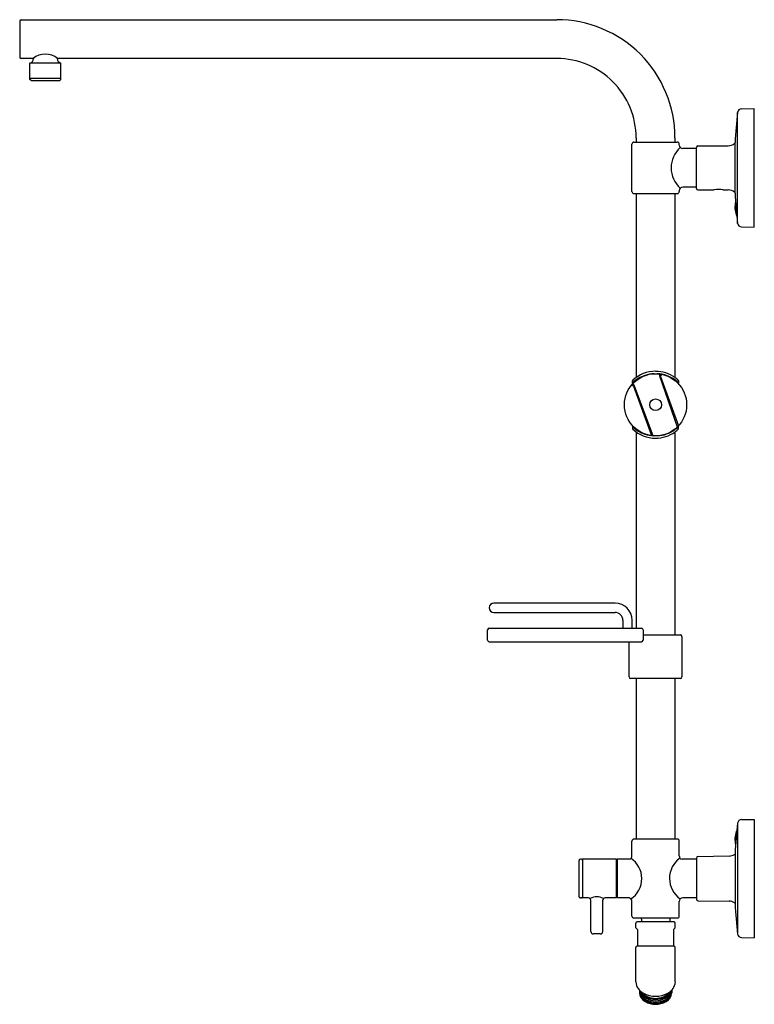
# Model space of a CAD drawing. Units: inches. Extents: x 3947.7 to 3966.3, y 132.7 to 157.6.
import ezdxf

# ---------------------------------------------------------------- set-up
doc = ezdxf.new("R2010")
doc.units = ezdxf.units.IN
doc.header["$LTSCALE"] = 0.64311
doc.header["$MEASUREMENT"] = 0
doc.layers.get('0').update_dxf_attribs({"color": 255, "linetype": 'CONTINUOUS'})
doc.layers.get('Defpoints').update_dxf_attribs({"linetype": 'CONTINUOUS'})
doc.styles.get("Standard").update_dxf_attribs({"font": 'txt', "width": 0.8})

msp = doc.modelspace()

# ---------------------------------------------------------------- linework, layer by layer
for p, q in [((3947.694, 157.552), (3947.694, 156.638)), ((3947.729, 157.587), (3961.292, 157.587)), ((3948.035, 156.603), (3947.729, 156.603)), ((3948.046, 156.612), (3948.046, 156.605)), ((3948.642, 156.612), (3948.642, 156.605)), ((3961.294, 156.603), (3948.652, 156.603)), ((3947.95, 156.075), (3947.95, 156.487)), ((3948.737, 156.485), (3947.95, 156.485)), ((3948.737, 156.075), (3948.737, 156.487)), ((3948.737, 156.094), (3947.95, 156.094)), ((3947.989, 156.035), (3947.95, 156.075)), ((3948.698, 156.035), (3947.989, 156.035)), ((3948.698, 156.035), (3948.737, 156.075)), ((3965.872, 152.429), (3965.872, 155.241)), ((3965.97, 155.329), (3966.294, 155.335)), ((3966.294, 152.335), (3966.294, 155.335)), ((3963.194, 153.235), (3963.194, 154.435)), ((3963.244, 154.485), (3964.344, 154.485)), ((3963.301, 154.594), (3963.301, 154.485)), ((3964.286, 154.485), (3964.286, 154.595)), ((3964.394, 154.414), (3964.394, 154.435)), ((3964.829, 153.316), (3964.829, 154.354)), ((3964.861, 154.393), (3965.629, 154.393)), ((3965.792, 154.448), (3965.806, 154.454)), ((3965.806, 153.197), (3965.806, 154.473)), ((3964.829, 154.324), (3964.484, 154.324)), ((3963.244, 153.185), (3964.344, 153.185)), ((3963.301, 153.185), (3963.301, 148.524)), ((3964.286, 148.524), (3964.286, 153.185)), ((3964.394, 153.256), (3964.394, 153.235)), ((3964.829, 153.346), (3964.484, 153.346)), ((3964.861, 153.277), (3965.28, 153.277)), ((3965.497, 153.277), (3965.629, 153.277)), ((3965.792, 153.222), (3965.806, 153.216)), ((3965.97, 152.341), (3966.294, 152.335)), ((3963.211, 148.39), (3963.211, 148.44)), ((3963.244, 148.42), (3963.244, 148.399)), ((3963.89, 148.564), (3964.344, 147.272)), ((3963.92, 148.552), (3964.374, 147.303)), ((3964.343, 148.42), (3964.343, 148.399)), ((3964.376, 148.441), (3964.376, 148.39)), ((3963.236, 148.303), (3963.691, 147.054)), ((3963.734, 147.05), (3963.251, 148.331)), ((3963.211, 147.28), (3963.211, 147.23)), ((3963.244, 147.25), (3963.244, 147.271)), ((3963.301, 147.146), (3963.301, 142.174)), ((3964.286, 142.004), (3964.286, 147.146)), ((3964.343, 147.25), (3964.343, 147.271)), ((3964.376, 147.23), (3964.376, 147.28)), ((3962.77, 142.811), (3959.699, 142.811)), ((3959.699, 142.575), (3962.77, 142.575)), ((3959.581, 142.174), (3963.439, 142.174)), ((3962.967, 142.378), (3962.967, 142.174)), ((3963.203, 142.174), (3963.203, 142.378)), ((3959.542, 141.874), (3959.542, 142.134)), ((3963.479, 142.134), (3963.479, 141.874)), ((3964.423, 142.004), (3963.479, 142.004)), ((3964.463, 140.941), (3964.463, 141.965)), ((3959.581, 141.835), (3963.439, 141.835)), ((3963.124, 140.941), (3963.124, 141.835)), ((3964.423, 140.902), (3963.164, 140.902)), ((3963.301, 140.902), (3963.301, 136.835)), ((3964.286, 136.835), (3964.286, 140.902)), ((3965.872, 137.241), (3965.872, 134.429)), ((3965.97, 137.329), (3966.294, 137.335)), ((3966.294, 137.335), (3966.294, 134.335)), ((3963.194, 136.414), (3963.194, 136.785)), ((3964.344, 136.835), (3963.244, 136.835)), ((3964.394, 136.414), (3964.394, 136.785)), ((3964.868, 136.394), (3965.659, 136.408)), ((3965.792, 136.448), (3965.806, 136.454)), ((3965.806, 136.473), (3965.806, 135.197)), ((3961.86, 135.375), (3961.86, 136.295)), ((3961.92, 136.325), (3961.89, 136.325)), ((3962.805, 136.325), (3961.94, 136.325)), ((3961.94, 136.325), (3961.94, 135.345)), ((3962.805, 135.345), (3962.805, 136.325)), ((3962.814, 136.22), (3962.805, 136.22)), ((3963.124, 136.325), (3962.824, 136.325)), ((3962.824, 136.325), (3962.824, 135.345)), ((3964.829, 136.324), (3964.464, 136.325)), ((3964.829, 136.354), (3964.829, 135.316)), ((3962.814, 135.45), (3962.805, 135.45)), ((3961.92, 135.345), (3961.89, 135.345)), ((3962.095, 135.345), (3961.94, 135.345)), ((3962.155, 134.495), (3962.155, 135.285)), ((3962.455, 134.495), (3962.455, 135.285)), ((3962.805, 135.345), (3962.514, 135.345)), ((3963.124, 135.345), (3962.824, 135.345)), ((3963.194, 134.885), (3963.194, 135.257)), ((3964.394, 134.885), (3964.394, 135.257)), ((3964.829, 135.346), (3964.484, 135.347)), ((3964.868, 135.276), (3965.659, 135.263)), ((3965.792, 135.222), (3965.806, 135.216)), ((3964.344, 134.835), (3963.244, 134.835)), ((3963.294, 134.588), (3963.294, 134.708)), ((3964.264, 134.738), (3963.324, 134.738)), ((3963.436, 134.805), (3963.436, 134.738)), ((3964.151, 134.805), (3964.151, 134.738)), ((3964.294, 134.588), (3964.294, 134.708)), ((3962.395, 134.435), (3962.215, 134.435)), ((3963.339, 134.543), (3963.294, 134.588)), ((3963.339, 134.543), (3963.339, 134.128)), ((3964.249, 134.543), (3964.294, 134.588)), ((3964.249, 134.543), (3964.249, 134.128)), ((3965.97, 134.341), (3966.294, 134.335)), ((3963.294, 133.217), (3963.294, 134.09)), ((3964.264, 134.12), (3963.324, 134.12)), ((3964.249, 134.128), (3963.339, 134.128)), ((3963.479, 134.128), (3963.479, 134.12)), ((3964.109, 134.128), (3964.109, 134.12)), ((3964.294, 133.217), (3964.294, 134.09)), ((3963.384, 133.007), (3963.384, 132.944)), ((3964.203, 133.007), (3964.203, 132.944))]:
    msp.add_line(p, q)
for radius in [0.787, 0.149]:
    msp.add_circle((3963.794, 147.835), radius)
for centre, radius, start, end in [((3947.732, 157.549), 0.0384, 94.9467, 175.2583), ((3961.293, 154.595), 2.992, 0.0004, 90.0151), ((3947.729, 156.638), 0.0352, 180.1467, 269.3665), ((3947.926, 156.605), 0.12, 281.745, 359.975), ((3948.344, 156.226), 0.488, 50.7212, 129.2788), ((3948.762, 156.605), 0.12, 180.025, 258.255), ((3961.294, 154.595), 2.008, 359.9693, 90), ((3977.789, 153.835), 12, 173.271, 176.9522), ((3965.971, 155.229), 0.1, 91, 173.271), ((3963.244, 154.435), 0.0504, 90.5804, 179.5948), ((3964.343, 154.435), 0.0504, 0.4052, 89.4196), ((3964.484, 154.414), 0.0906, 180.4052, 270), ((3964.869, 154.354), 0.04, 100.6731, 180), ((3965.623, 154.679), 0.286, 271.2684, 306.2617), ((3964.877, 153.835), 0.688, 131.5836, 228.4164), ((3963.244, 153.235), 0.0501, 180.3032, 269.6658), ((3964.343, 153.235), 0.0501, 270.3342, 359.6968), ((3964.484, 153.256), 0.0906, 90, 179.5948), ((3964.869, 153.316), 0.04, 180, 259.3269), ((3965.389, 152.732), 0.556, 78.7355, 101.2645), ((3965.623, 152.991), 0.286, 53.7383, 88.7316), ((3977.789, 153.835), 12, 183.0478, 186.729), ((3966.429, 152.835), 0.625, 166.8845, 197.9202), ((3965.872, 152.655), 0.04, 197.9202, 237.9099), ((3965.971, 152.441), 0.1, 186.729, 269), ((3963.793, 147.836), 0.846, 89.9938, 133.0155), ((3963.793, 147.78), 0.843, 92.4665, 108.7303), ((3963.794, 147.835), 0.846, 54.4513, 90.0001), ((3963.794, 147.776), 0.846, 54.4513, 87.0327), ((3963.794, 147.776), 0.846, 108.7091, 133.5014), ((3963.231, 148.44), 0.0197, 136.2226, 180), ((3963.925, 148.572), 0.0356, 138.884, 192.8086), ((3963.93, 148.567), 0.043, 81.2954, 138.8566), ((3963.966, 148.557), 0.0458, 124.9154, 186.4473), ((3963.963, 148.568), 0.0349, 80.3876, 131.3883), ((3963.794, 147.835), 0.846, 47.0812, 54.4513), ((3963.794, 147.776), 0.846, 46.4986, 54.4513), ((3964.356, 148.44), 0.02, 0.3556, 46.6469), ((3963.197, 148.279), 0.0446, 85.6874, 133.3269), ((3963.225, 148.292), 0.0589, 92.6533, 129.9227), ((3963.197, 148.276), 0.0476, 34.788, 85.6874), ((3963.219, 148.314), 0.0365, 27.8981, 85.387), ((3963.794, 147.894), 0.846, 226.4986, 251.2909), ((3963.231, 147.23), 0.0197, 180, 223.7774), ((3963.793, 147.835), 0.846, 226.9845, 270.006), ((3963.794, 147.835), 0.846, 270.0002, 305.5486), ((3963.794, 147.893), 0.845, 273.0691, 305.5617), ((3963.794, 147.894), 0.846, 305.5487, 313.5014), ((3963.794, 147.835), 0.846, 305.5487, 312.9188), ((3964.356, 147.23), 0.02, 313.3531, 359.6444), ((3963.792, 147.889), 0.842, 251.2643, 267.2516), ((3959.699, 142.693), 0.118, 90, 270), ((3962.77, 142.378), 0.433, 360, 90), ((3962.77, 142.378), 0.197, 359.9999, 90), ((3959.581, 142.134), 0.0394, 90.0029, 179.9988), ((3963.439, 142.134), 0.0394, 359.9962, 90.0021), ((3964.423, 141.965), 0.0394, 0, 90), ((3959.581, 141.874), 0.0393, 179.9681, 269.9688), ((3963.439, 141.874), 0.0394, 270.0231, 359.9967), ((3963.164, 140.941), 0.0394, 180.0004, 269.9989), ((3964.423, 140.941), 0.0394, 270.0011, 359.9996), ((3977.789, 135.835), 12, 173.271, 176.9522), ((3965.971, 137.229), 0.1, 91, 173.271), ((3966.429, 136.835), 0.625, 162.0798, 193.1155), ((3965.872, 137.015), 0.04, 122.0901, 162.0798), ((3963.244, 136.785), 0.05, 90, 180), ((3964.344, 136.785), 0.05, 0, 90), ((3963.107, 136.41), 0.0866, 280.9237, 2.2918), ((3964.48, 136.41), 0.0866, 177.7082, 259.0763), ((3965.653, 136.663), 0.256, 271.1778, 302.8494), ((3961.89, 136.295), 0.03, 90, 180.0023), ((3961.92, 136.305), 0.02, 0, 90), ((3962.814, 136.21), 0.01, 0, 90), ((3962.824, 135.835), 0.62, 303.5817, 56.4183), ((3964.776, 135.841), 0.63, 125.188, 235.5471), ((3964.869, 136.354), 0.04, 91.0053, 180), ((3962.814, 135.46), 0.01, 270, 0), ((3961.89, 135.375), 0.03, 179.9977, 270), ((3961.92, 135.365), 0.02, 270, 360), ((3962.095, 135.285), 0.06, 0.0247, 89.6338), ((3962.305, 135.066), 0.31, 57.3413, 122.6587), ((3962.515, 135.285), 0.06, 90.3662, 179.9753), ((3963.107, 135.26), 0.0866, 357.7082, 79.0763), ((3964.48, 135.26), 0.0866, 87.7083, 182.2918), ((3964.869, 135.316), 0.04, 180, 268.9947), ((3965.654, 135.008), 0.255, 57.1172, 88.8556), ((3977.789, 135.835), 12, 183.0478, 186.729), ((3963.244, 134.885), 0.05, 180, 270), ((3963.324, 134.708), 0.03, 90.0047, 180), ((3963.406, 134.805), 0.03, 0, 90), ((3964.181, 134.805), 0.03, 90, 180), ((3964.264, 134.708), 0.03, 0, 89.9953), ((3964.344, 134.885), 0.05, 270, 0), ((3962.215, 134.495), 0.06, 180, 270), ((3962.395, 134.495), 0.06, 270, 0), ((3965.971, 134.441), 0.1, 186.729, 269), ((3963.324, 134.09), 0.03, 90, 180), ((3964.264, 134.09), 0.03, 0, 90), ((3963.636, 133.24), 0.343, 183.7625, 243.6866), ((3963.952, 133.24), 0.343, 296.3134, 356.2375), ((3963.676, 133.038), 0.296, 190.5056, 245.5926), ((3963.67, 133.001), 0.289, 188.9349, 243.1808), ((3963.654, 132.961), 0.27, 183.5212, 241.9526), ((3963.675, 133.072), 0.296, 193.1076, 244.4394), ((3963.694, 133.125), 0.324, 204.4957, 246.161), ((3963.738, 133.198), 0.384, 218.1609, 248.1438), ((3963.794, 133.512), 0.657, 241.8535, 298.1465), ((3963.849, 133.198), 0.384, 291.8562, 321.8391), ((3963.893, 133.125), 0.324, 293.839, 335.5043), ((3963.912, 133.038), 0.296, 294.4074, 349.4944), ((3963.913, 133.072), 0.296, 295.5606, 346.8924), ((3963.917, 133.001), 0.289, 296.8192, 351.0651), ((3963.934, 132.961), 0.27, 298.0474, 356.4788), ((3963.794, 133.189), 0.538, 240.2507, 299.7493), ((3963.794, 133.199), 0.522, 240.8699, 299.1301), ((3963.794, 133.266), 0.523, 241.8578, 298.1422), ((3963.794, 133.233), 0.524, 242.6476, 297.3524), ((3963.794, 133.301), 0.525, 243.983, 296.017), ((3963.794, 133.312), 0.51, 247.1183, 292.8817)]:
    msp.add_arc(centre, radius, start, end)

# ---------------------------------------------------------------- texts
at = {"layer": 'Defpoints'}
for tag, p, s in [('MODELNUMBER', (3966.283, 144.834), 'K-45212A'), ('TRADENAME', (3966.283, 144.832), 'HYDRORAIL-R'), ('PRODUCT', (3966.283, 144.83), 'SHOWER COLUMN ')]:
    msp.add_attdef(tag, p, s, height=0.001, dxfattribs=at)

doc.saveas('drawing.dxf')
